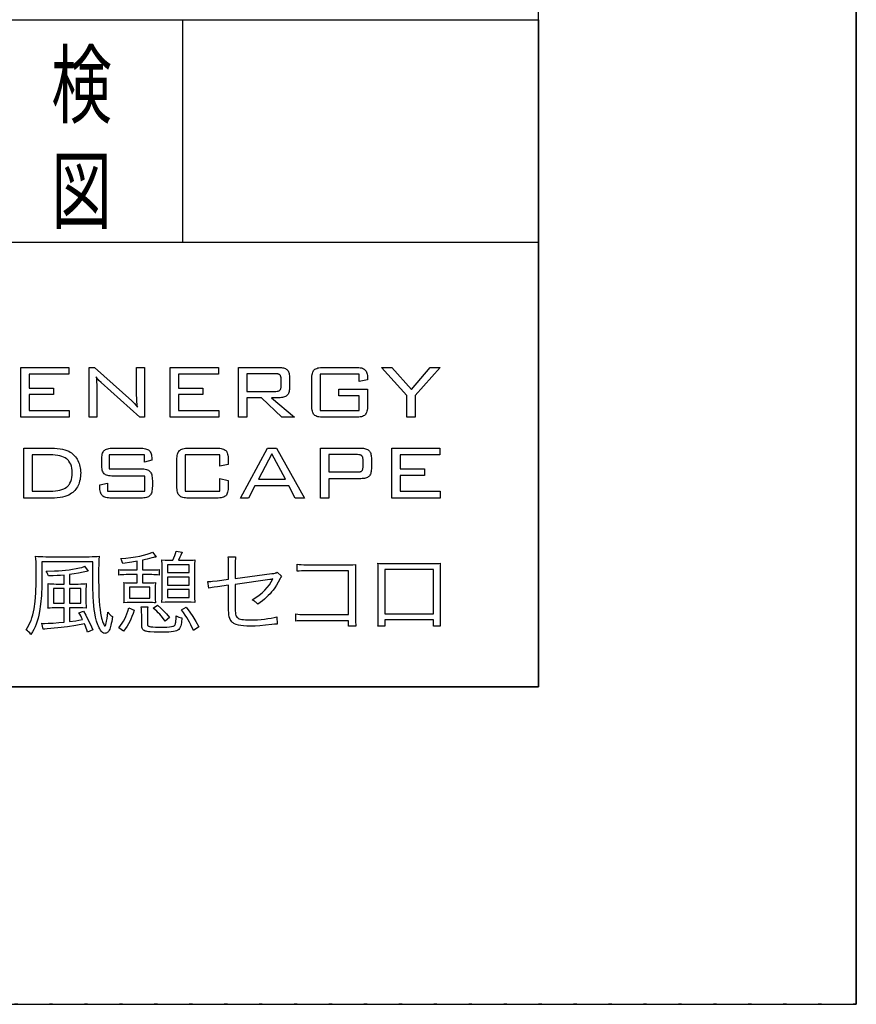
# Model space of a CAD drawing. Extents: x -420 to 420, y -297 to 297.
# Drawn here: x 394 to 420, y 0 to 31 of the extents above; entities that cross this region are included whole.
import ezdxf

# ---------------------------------------------------------------- set-up
doc = ezdxf.new("R2010")
doc.units = 0
doc.linetypes.add('DOT', pattern=[1, 0, -1])
doc.layers.get('0').update_dxf_attribs({"linetype": 'CONTINUOUS'})
doc.layers.add('0___1', color=7, linetype='CONTINUOUS')
doc.layers.add('非表示', color=241, linetype='CONTINUOUS')
doc.styles.get("Standard").update_dxf_attribs({"font": 'txt.shx', "width": 0.7, "bigfont": 'extfont.shx'})

msp = doc.modelspace()

# ---------------------------------------------------------------- linework, layer by layer
at = {"color": 4, "linetype": 'DOT'}
for p, q in [((420, 297), (420, 0)), ((420, 0), (0, 0))]:
    msp.add_line(p, q, dxfattribs=at)
at = {"color": 4, "linetype": 'CONTINUOUS'}
for q in [(410, 287), (10, 10)]:
    msp.add_line((410, 10), q, dxfattribs=at)
at = {"color": 4}
for p, q in [((392.798, 31), (398.798, 31)), ((398.798, 31), (410, 31)), ((410, 31), (410, 24)), ((410, 24), (410, 10)), ((410, 10), (370, 10))]:
    msp.add_line(p, q, dxfattribs=at)
at = {"color": 7, "linetype": 'CONTINUOUS'}
for p, q in [((398.798, 24), (398.798, 31)), ((393.697, 20.053), (395.212, 20.053)), ((393.697, 18.482), (393.697, 20.053)), ((393.959, 19.843), (393.959, 19.402)), ((395.212, 19.843), (393.959, 19.843)), ((395.212, 20.053), (395.212, 19.843)), ((395.849, 20.053), (396.014, 20.053)), ((395.849, 18.482), (395.849, 20.053)), ((396.014, 20.053), (397.19, 19.002)), ((397.345, 19.191), (397.345, 20.053)), ((397.345, 20.053), (397.587, 20.053)), ((397.587, 20.053), (397.587, 18.482)), ((398.403, 20.053), (399.918, 20.053)), ((398.403, 18.482), (398.403, 20.053)), ((398.665, 19.843), (398.665, 19.402)), ((399.918, 19.843), (398.665, 19.843)), ((399.918, 20.053), (399.918, 19.843)), ((400.555, 20.053), (401.823, 20.053)), ((400.555, 18.482), (400.555, 20.053)), ((400.817, 19.851), (400.817, 19.299)), ((401.722, 19.851), (400.817, 19.851)), ((401.765, 19.849), (401.722, 19.851)), ((401.785, 19.846), (401.765, 19.849)), ((401.802, 19.842), (401.785, 19.846)), ((401.818, 19.837), (401.802, 19.842)), ((401.823, 20.053), (401.864, 20.052)), ((401.864, 20.052), (401.903, 20.049)), ((401.903, 20.049), (401.939, 20.043)), ((401.939, 20.043), (401.972, 20.035)), ((401.972, 20.035), (402.003, 20.025)), ((402.003, 20.025), (402.03, 20.013)), ((402.03, 20.013), (402.054, 19.998)), ((402.054, 19.998), (402.075, 19.982)), ((402.075, 19.982), (402.094, 19.963)), ((402.094, 19.963), (402.11, 19.94)), ((402.11, 19.94), (402.124, 19.916)), ((402.124, 19.916), (402.135, 19.888)), ((402.135, 19.888), (402.143, 19.858)), ((402.143, 19.858), (402.15, 19.824)), ((402.869, 19.824), (402.877, 19.863)), ((402.877, 19.863), (402.888, 19.898)), ((402.888, 19.898), (402.902, 19.928)), ((402.902, 19.928), (402.917, 19.954)), ((402.917, 19.954), (402.935, 19.975)), ((402.935, 19.975), (402.957, 19.994)), ((402.957, 19.994), (402.983, 20.009)), ((402.983, 20.009), (403.013, 20.023)), ((403.013, 20.023), (403.047, 20.034)), ((403.047, 20.034), (403.085, 20.042)), ((403.085, 20.042), (403.128, 20.048)), ((404.35, 19.843), (403.12, 19.843)), ((403.12, 19.843), (403.12, 18.7)), ((403.128, 20.048), (403.175, 20.052)), ((403.175, 20.052), (403.226, 20.053)), ((403.226, 20.053), (404.244, 20.053)), ((404.244, 20.053), (404.293, 20.052)), ((404.293, 20.052), (404.339, 20.049)), ((404.339, 20.049), (404.381, 20.043)), ((404.35, 19.611), (404.35, 19.843)), ((404.381, 20.043), (404.419, 20.035)), ((404.419, 20.035), (404.453, 20.024)), ((404.453, 20.024), (404.483, 20.012)), ((404.483, 20.012), (404.509, 19.997)), ((404.509, 19.997), (404.531, 19.98)), ((404.531, 19.98), (404.55, 19.959)), ((404.55, 19.959), (404.567, 19.935)), ((404.567, 19.935), (404.581, 19.906)), ((404.581, 19.906), (404.592, 19.873)), ((404.592, 19.873), (404.601, 19.837)), ((405.054, 20.053), (405.38, 20.053)), ((405.852, 19.167), (405.054, 20.053)), ((405.38, 20.053), (405.996, 19.353)), ((405.996, 19.353), (406.584, 20.053)), ((406.904, 20.053), (406.114, 19.173)), ((406.584, 20.053), (406.904, 20.053)), ((396.071, 19.752), (396.08, 19.678)), ((396.089, 19.723), (396.071, 19.752)), ((396.08, 19.678), (396.086, 19.595)), ((396.086, 19.595), (396.09, 19.505)), ((396.109, 19.696), (396.089, 19.723)), ((396.13, 19.67), (396.109, 19.696)), ((396.154, 19.645), (396.13, 19.67)), ((396.23, 19.575), (396.154, 19.645)), ((397.441, 18.482), (396.23, 19.575)), ((401.832, 19.831), (401.818, 19.837)), ((401.844, 19.824), (401.832, 19.831)), ((401.854, 19.816), (401.844, 19.824)), ((401.863, 19.806), (401.854, 19.816)), ((401.871, 19.795), (401.863, 19.806)), ((401.878, 19.781), (401.871, 19.795)), ((401.883, 19.767), (401.878, 19.781)), ((401.887, 19.75), (401.883, 19.767)), ((401.89, 19.731), (401.887, 19.75)), ((401.892, 19.711), (401.89, 19.731)), ((401.893, 19.689), (401.892, 19.711)), ((401.893, 19.461), (401.893, 19.689)), ((402.15, 19.824), (402.153, 19.788)), ((402.153, 19.788), (402.155, 19.749)), ((402.155, 19.749), (402.155, 19.4)), ((402.858, 19.682), (402.859, 19.733)), ((402.858, 18.853), (402.858, 19.682)), ((402.859, 19.733), (402.863, 19.781)), ((402.863, 19.781), (402.869, 19.824)), ((404.612, 19.663), (404.35, 19.611)), ((404.601, 19.837), (404.607, 19.796)), ((404.607, 19.796), (404.611, 19.751)), ((404.611, 19.751), (404.612, 19.703)), ((404.612, 19.703), (404.612, 19.663)), ((393.959, 19.402), (394.724, 19.402)), ((394.724, 19.402), (394.724, 19.196)), ((396.09, 19.505), (396.091, 19.407)), ((396.091, 19.407), (396.091, 18.482)), ((398.665, 19.402), (399.431, 19.402)), ((399.431, 19.402), (399.431, 19.196)), ((400.817, 19.299), (401.722, 19.299)), ((401.722, 19.299), (401.765, 19.301)), ((401.765, 19.301), (401.785, 19.304)), ((401.785, 19.304), (401.802, 19.307)), ((401.802, 19.307), (401.818, 19.312)), ((401.818, 19.312), (401.832, 19.318)), ((401.832, 19.318), (401.844, 19.325)), ((401.844, 19.325), (401.854, 19.333)), ((401.854, 19.333), (401.863, 19.342)), ((401.863, 19.342), (401.871, 19.353)), ((401.871, 19.353), (401.878, 19.366)), ((401.878, 19.366), (401.883, 19.381)), ((401.883, 19.381), (401.887, 19.398)), ((401.887, 19.398), (401.89, 19.417)), ((401.89, 19.417), (401.892, 19.438)), ((401.892, 19.438), (401.893, 19.461)), ((402.124, 19.234), (402.11, 19.209)), ((402.135, 19.262), (402.124, 19.234)), ((402.143, 19.292), (402.135, 19.262)), ((402.15, 19.325), (402.143, 19.292)), ((402.153, 19.361), (402.15, 19.325)), ((402.155, 19.4), (402.153, 19.361)), ((403.713, 19.363), (404.612, 19.363)), ((403.713, 19.16), (403.713, 19.363)), ((404.612, 19.363), (404.612, 18.853)), ((393.959, 19.196), (393.959, 18.7)), ((394.724, 19.196), (393.959, 19.196)), ((397.19, 19.002), (397.233, 18.961)), ((397.233, 18.961), (397.278, 18.915)), ((397.278, 18.915), (397.323, 18.862)), ((397.347, 19.077), (397.345, 19.191)), ((397.351, 18.974), (397.347, 19.077)), ((397.359, 18.883), (397.351, 18.974)), ((399.431, 19.196), (398.665, 19.196)), ((398.665, 19.196), (398.665, 18.7)), ((401.28, 19.097), (400.817, 19.097)), ((400.817, 19.097), (400.817, 18.482)), ((401.92, 18.482), (401.28, 19.097)), ((401.591, 19.097), (402.31, 18.482)), ((401.823, 19.097), (401.591, 19.097)), ((401.864, 19.098), (401.823, 19.097)), ((401.903, 19.101), (401.864, 19.098)), ((401.939, 19.107), (401.903, 19.101)), ((401.972, 19.114), (401.939, 19.107)), ((402.003, 19.125), (401.972, 19.114)), ((402.03, 19.137), (402.003, 19.125)), ((402.054, 19.151), (402.03, 19.137)), ((402.075, 19.168), (402.054, 19.151)), ((402.094, 19.187), (402.075, 19.168)), ((402.11, 19.209), (402.094, 19.187)), ((404.35, 19.16), (403.713, 19.16)), ((404.35, 18.7), (404.35, 19.16)), ((405.852, 18.482), (405.852, 19.167)), ((406.114, 19.173), (406.114, 18.482)), ((393.959, 18.7), (395.224, 18.7)), ((395.224, 18.7), (395.224, 18.482)), ((397.323, 18.862), (397.37, 18.804)), ((397.37, 18.804), (397.359, 18.883)), ((398.665, 18.7), (399.93, 18.7)), ((399.93, 18.7), (399.93, 18.482)), ((402.859, 18.801), (402.858, 18.853)), ((402.863, 18.754), (402.859, 18.801)), ((402.869, 18.71), (402.863, 18.754)), ((402.877, 18.671), (402.869, 18.71)), ((402.888, 18.637), (402.877, 18.671)), ((402.902, 18.607), (402.888, 18.637)), ((402.917, 18.581), (402.902, 18.607)), ((403.12, 18.7), (404.35, 18.7)), ((404.568, 18.607), (404.553, 18.581)), ((404.582, 18.637), (404.568, 18.607)), ((404.593, 18.672), (404.582, 18.637)), ((404.601, 18.711), (404.593, 18.672)), ((404.607, 18.754), (404.601, 18.711)), ((404.611, 18.801), (404.607, 18.754)), ((404.612, 18.853), (404.611, 18.801)), ((395.224, 18.482), (393.697, 18.482)), ((396.091, 18.482), (395.849, 18.482)), ((397.587, 18.482), (397.441, 18.482)), ((399.93, 18.482), (398.403, 18.482)), ((400.817, 18.482), (400.555, 18.482)), ((402.31, 18.482), (401.92, 18.482)), ((402.935, 18.559), (402.917, 18.581)), ((402.957, 18.541), (402.935, 18.559)), ((402.983, 18.525), (402.957, 18.541)), ((403.013, 18.512), (402.983, 18.525)), ((403.047, 18.501), (403.013, 18.512)), ((403.085, 18.492), (403.047, 18.501)), ((403.128, 18.486), (403.085, 18.492)), ((403.175, 18.483), (403.128, 18.486)), ((403.226, 18.482), (403.175, 18.483)), ((404.244, 18.482), (403.226, 18.482)), ((404.295, 18.483), (404.244, 18.482)), ((404.342, 18.486), (404.295, 18.483)), ((404.384, 18.492), (404.342, 18.486)), ((404.423, 18.501), (404.384, 18.492)), ((404.457, 18.512), (404.423, 18.501)), ((404.487, 18.525), (404.457, 18.512)), ((404.513, 18.541), (404.487, 18.525)), ((404.534, 18.559), (404.513, 18.541)), ((404.553, 18.581), (404.534, 18.559)), ((406.114, 18.482), (405.852, 18.482)), ((393.789, 15.938), (393.789, 17.51)), ((393.789, 17.51), (394.654, 17.51)), ((394.654, 17.51), (394.754, 17.508)), ((394.754, 17.508), (394.847, 17.502)), ((394.847, 17.502), (394.933, 17.493)), ((394.933, 17.493), (395.012, 17.479)), ((395.012, 17.479), (395.084, 17.462)), ((395.084, 17.462), (395.148, 17.441)), ((395.148, 17.441), (395.206, 17.416)), ((395.206, 17.416), (395.257, 17.388)), ((395.257, 17.388), (395.294, 17.362)), ((395.294, 17.362), (395.329, 17.334)), ((396.274, 17.356), (396.288, 17.386)), ((396.288, 17.386), (396.303, 17.412)), ((396.303, 17.412), (396.322, 17.434)), ((396.322, 17.434), (396.343, 17.451)), ((396.343, 17.451), (396.369, 17.467)), ((396.369, 17.467), (396.399, 17.48)), ((396.399, 17.48), (396.433, 17.491)), ((396.433, 17.491), (396.471, 17.499)), ((396.471, 17.499), (396.513, 17.505)), ((396.513, 17.505), (396.56, 17.509)), ((396.56, 17.509), (396.61, 17.51)), ((396.61, 17.51), (397.45, 17.51)), ((397.45, 17.51), (397.498, 17.509)), ((397.498, 17.509), (397.543, 17.505)), ((397.543, 17.505), (397.585, 17.5)), ((397.585, 17.5), (397.622, 17.492)), ((397.622, 17.492), (397.656, 17.482)), ((397.656, 17.482), (397.686, 17.469)), ((397.686, 17.469), (397.713, 17.455)), ((397.713, 17.455), (397.735, 17.438)), ((397.735, 17.438), (397.755, 17.418)), ((397.755, 17.418), (397.772, 17.394)), ((397.772, 17.394), (397.787, 17.366)), ((397.787, 17.366), (397.798, 17.334)), ((398.643, 17.354), (398.656, 17.385)), ((398.656, 17.385), (398.672, 17.41)), ((398.672, 17.41), (398.69, 17.432)), ((398.69, 17.432), (398.712, 17.45)), ((398.712, 17.45), (398.737, 17.466)), ((398.737, 17.466), (398.767, 17.479)), ((398.767, 17.479), (398.802, 17.49)), ((398.802, 17.49), (398.84, 17.499)), ((398.84, 17.499), (398.883, 17.505)), ((398.883, 17.505), (398.93, 17.509)), ((398.93, 17.509), (398.981, 17.51)), ((398.981, 17.51), (399.862, 17.51)), ((399.862, 17.51), (399.913, 17.509)), ((399.913, 17.509), (399.96, 17.505)), ((399.96, 17.505), (400.003, 17.499)), ((400.003, 17.499), (400.041, 17.491)), ((400.041, 17.491), (400.075, 17.48)), ((400.075, 17.48), (400.105, 17.467)), ((400.105, 17.467), (400.13, 17.452)), ((400.13, 17.452), (400.151, 17.435)), ((400.151, 17.435), (400.169, 17.414)), ((400.169, 17.414), (400.185, 17.388)), ((400.185, 17.388), (400.198, 17.358)), ((400.609, 15.938), (401.469, 17.51)), ((401.469, 17.51), (401.749, 17.51)), ((401.749, 17.51), (402.625, 15.938)), ((403.134, 15.938), (403.134, 17.51)), ((403.134, 17.51), (404.401, 17.51)), ((404.401, 17.51), (404.443, 17.509)), ((404.443, 17.509), (404.482, 17.505)), ((404.482, 17.505), (404.518, 17.5)), ((404.518, 17.5), (404.551, 17.492)), ((404.551, 17.492), (404.582, 17.482)), ((404.582, 17.482), (404.609, 17.469)), ((404.609, 17.469), (404.633, 17.455)), ((404.633, 17.455), (404.654, 17.438)), ((404.654, 17.438), (404.673, 17.419)), ((404.673, 17.419), (404.689, 17.397)), ((404.689, 17.397), (404.703, 17.372)), ((404.703, 17.372), (404.714, 17.344)), ((405.377, 15.938), (405.377, 17.51)), ((405.377, 17.51), (406.892, 17.51)), ((406.892, 17.51), (406.892, 17.299)), ((394.051, 17.299), (394.051, 16.156)), ((394.617, 17.299), (394.051, 17.299)), ((394.704, 17.297), (394.617, 17.299)), ((394.785, 17.292), (394.704, 17.297)), ((394.86, 17.282), (394.785, 17.292)), ((394.928, 17.269), (394.86, 17.282)), ((394.99, 17.252), (394.928, 17.269)), ((395.046, 17.231), (394.99, 17.252)), ((395.096, 17.206), (395.046, 17.231)), ((395.14, 17.177), (395.096, 17.206)), ((395.161, 17.16), (395.14, 17.177)), ((395.18, 17.141), (395.161, 17.16)), ((395.199, 17.122), (395.18, 17.141)), ((395.215, 17.1), (395.199, 17.122)), ((395.245, 17.053), (395.215, 17.1)), ((395.27, 17.001), (395.245, 17.053)), ((395.329, 17.334), (395.362, 17.304)), ((395.362, 17.304), (395.393, 17.271)), ((395.393, 17.271), (395.422, 17.236)), ((395.422, 17.236), (395.449, 17.199)), ((395.449, 17.199), (395.473, 17.159)), ((395.473, 17.159), (395.496, 17.117)), ((395.496, 17.117), (395.516, 17.073)), ((395.516, 17.073), (395.534, 17.028)), ((396.244, 17.138), (396.245, 17.19)), ((396.244, 17.001), (396.244, 17.138)), ((396.245, 17.19), (396.249, 17.239)), ((396.249, 17.239), (396.255, 17.282)), ((396.255, 17.282), (396.263, 17.321)), ((396.263, 17.321), (396.274, 17.356)), ((396.478, 17.299), (396.478, 16.859)), ((397.593, 17.299), (396.478, 17.299)), ((397.593, 17.071), (397.593, 17.299)), ((397.819, 17.135), (397.593, 17.071)), ((397.798, 17.334), (397.808, 17.299)), ((397.808, 17.299), (397.814, 17.259)), ((397.814, 17.259), (397.818, 17.216)), ((397.818, 17.216), (397.819, 17.168)), ((397.819, 17.168), (397.819, 17.135)), ((398.612, 17.138), (398.614, 17.19)), ((398.612, 16.31), (398.612, 17.138)), ((398.614, 17.19), (398.617, 17.238)), ((398.617, 17.238), (398.623, 17.281)), ((398.623, 17.281), (398.632, 17.32)), ((398.632, 17.32), (398.643, 17.354)), ((399.966, 17.299), (398.874, 17.299)), ((398.874, 17.299), (398.874, 16.156)), ((399.966, 16.943), (399.966, 17.299)), ((400.198, 17.358), (400.209, 17.324)), ((400.209, 17.324), (400.217, 17.285)), ((400.217, 17.285), (400.223, 17.241)), ((400.223, 17.241), (400.226, 17.193)), ((400.226, 17.193), (400.228, 17.141)), ((400.228, 17.141), (400.228, 16.991)), ((401.602, 17.331), (401.179, 16.529)), ((402.026, 16.529), (401.602, 17.331)), ((403.396, 17.307), (403.396, 16.76)), ((404.3, 17.307), (403.396, 17.307)), ((404.343, 17.305), (404.3, 17.307)), ((404.362, 17.302), (404.343, 17.305)), ((404.379, 17.299), (404.362, 17.302)), ((404.395, 17.294), (404.379, 17.299)), ((404.409, 17.288), (404.395, 17.294)), ((404.421, 17.28), (404.409, 17.288)), ((404.432, 17.272), (404.421, 17.28)), ((404.441, 17.263), (404.432, 17.272)), ((404.449, 17.251), (404.441, 17.263)), ((404.456, 17.238), (404.449, 17.251)), ((404.462, 17.222), (404.456, 17.238)), ((404.466, 17.205), (404.462, 17.222)), ((404.469, 17.186), (404.466, 17.205)), ((404.471, 17.166), (404.469, 17.186)), ((404.472, 17.143), (404.471, 17.166)), ((404.472, 16.924), (404.472, 17.143)), ((404.714, 17.344), (404.722, 17.313)), ((404.722, 17.313), (404.729, 17.28)), ((404.729, 17.28), (404.732, 17.244)), ((404.732, 17.244), (404.734, 17.205)), ((404.734, 17.205), (404.734, 16.854)), ((405.639, 17.299), (405.639, 16.859)), ((406.892, 17.299), (405.639, 17.299)), ((395.289, 16.942), (395.27, 17.001)), ((395.302, 16.879), (395.289, 16.942)), ((395.31, 16.809), (395.302, 16.879)), ((395.313, 16.734), (395.31, 16.809)), ((395.534, 17.028), (395.549, 16.981)), ((395.549, 16.981), (395.561, 16.934)), ((395.561, 16.934), (395.571, 16.886)), ((395.571, 16.886), (395.577, 16.836)), ((395.577, 16.836), (395.581, 16.785)), ((395.581, 16.785), (395.583, 16.733)), ((396.245, 16.949), (396.244, 17.001)), ((396.249, 16.901), (396.245, 16.949)), ((396.255, 16.858), (396.249, 16.901)), ((396.263, 16.819), (396.255, 16.858)), ((396.274, 16.784), (396.263, 16.819)), ((396.288, 16.754), (396.274, 16.784)), ((396.303, 16.728), (396.288, 16.754)), ((396.478, 16.859), (397.472, 16.859)), ((397.472, 16.859), (397.524, 16.858)), ((397.524, 16.858), (397.571, 16.854)), ((397.571, 16.854), (397.613, 16.848)), ((397.613, 16.848), (397.652, 16.839)), ((397.652, 16.839), (397.686, 16.828)), ((397.686, 16.828), (397.716, 16.814)), ((397.716, 16.814), (397.741, 16.798)), ((397.741, 16.798), (397.763, 16.78)), ((397.763, 16.78), (397.781, 16.758)), ((397.781, 16.758), (397.796, 16.732)), ((400.228, 16.991), (399.966, 16.943)), ((403.396, 16.76), (404.3, 16.76)), ((404.3, 16.76), (404.344, 16.762)), ((404.344, 16.762), (404.364, 16.765)), ((404.364, 16.765), (404.381, 16.768)), ((404.381, 16.768), (404.397, 16.773)), ((404.397, 16.773), (404.411, 16.779)), ((404.411, 16.779), (404.423, 16.786)), ((404.423, 16.786), (404.433, 16.795)), ((404.433, 16.795), (404.442, 16.804)), ((404.442, 16.804), (404.45, 16.816)), ((404.45, 16.816), (404.457, 16.829)), ((404.457, 16.829), (404.462, 16.844)), ((404.462, 16.844), (404.466, 16.862)), ((404.466, 16.862), (404.469, 16.881)), ((404.469, 16.881), (404.471, 16.901)), ((404.471, 16.901), (404.472, 16.924)), ((404.722, 16.746), (404.714, 16.715)), ((404.729, 16.779), (404.722, 16.746)), ((404.732, 16.815), (404.729, 16.779)), ((404.734, 16.854), (404.732, 16.815)), ((405.639, 16.859), (406.405, 16.859)), ((406.405, 16.859), (406.405, 16.652)), ((395.245, 16.404), (395.27, 16.458)), ((395.27, 16.458), (395.289, 16.518)), ((395.289, 16.518), (395.302, 16.584)), ((395.302, 16.584), (395.31, 16.656)), ((395.31, 16.656), (395.313, 16.734)), ((395.551, 16.47), (395.537, 16.423)), ((395.562, 16.519), (395.551, 16.47)), ((395.571, 16.569), (395.562, 16.519)), ((395.578, 16.622), (395.571, 16.569)), ((395.582, 16.677), (395.578, 16.622)), ((395.583, 16.733), (395.582, 16.677)), ((396.322, 16.706), (396.303, 16.728)), ((396.343, 16.688), (396.322, 16.706)), ((396.369, 16.672), (396.343, 16.688)), ((396.399, 16.659), (396.369, 16.672)), ((396.433, 16.648), (396.399, 16.659)), ((396.471, 16.64), (396.433, 16.648)), ((396.514, 16.634), (396.471, 16.64)), ((396.56, 16.63), (396.514, 16.634)), ((396.611, 16.629), (396.56, 16.63)), ((397.601, 16.629), (396.611, 16.629)), ((397.601, 16.156), (397.601, 16.629)), ((397.796, 16.732), (397.809, 16.701)), ((397.809, 16.701), (397.82, 16.667)), ((397.82, 16.667), (397.828, 16.628)), ((397.828, 16.628), (397.834, 16.585)), ((397.834, 16.585), (397.838, 16.538)), ((397.838, 16.538), (397.839, 16.487)), ((397.839, 16.487), (397.839, 16.31)), ((399.966, 16.156), (399.966, 16.55)), ((399.966, 16.55), (400.228, 16.495)), ((400.228, 16.495), (400.228, 16.309)), ((401.179, 16.529), (402.026, 16.529)), ((404.401, 16.549), (403.396, 16.549)), ((403.396, 16.549), (403.396, 15.938)), ((404.443, 16.55), (404.401, 16.549)), ((404.482, 16.554), (404.443, 16.55)), ((404.518, 16.559), (404.482, 16.554)), ((404.551, 16.567), (404.518, 16.559)), ((404.582, 16.577), (404.551, 16.567)), ((404.609, 16.59), (404.582, 16.577)), ((404.633, 16.604), (404.609, 16.59)), ((404.654, 16.621), (404.633, 16.604)), ((404.673, 16.64), (404.654, 16.621)), ((404.689, 16.662), (404.673, 16.64)), ((404.703, 16.687), (404.689, 16.662)), ((404.714, 16.715), (404.703, 16.687)), ((406.405, 16.652), (405.639, 16.652)), ((405.639, 16.652), (405.639, 16.156)), ((394.051, 16.156), (394.617, 16.156)), ((394.617, 16.156), (394.705, 16.158)), ((394.705, 16.158), (394.786, 16.164)), ((394.786, 16.164), (394.861, 16.174)), ((394.861, 16.174), (394.93, 16.187)), ((394.93, 16.187), (394.992, 16.204)), ((394.992, 16.204), (395.048, 16.225)), ((395.048, 16.225), (395.097, 16.25)), ((395.097, 16.25), (395.14, 16.279)), ((395.14, 16.279), (395.161, 16.296)), ((395.161, 16.296), (395.18, 16.314)), ((395.18, 16.314), (395.199, 16.335)), ((395.199, 16.335), (395.215, 16.356)), ((395.215, 16.356), (395.231, 16.38)), ((395.231, 16.38), (395.245, 16.404)), ((395.368, 16.149), (395.333, 16.117)), ((395.4, 16.182), (395.368, 16.149)), ((395.429, 16.217), (395.4, 16.182)), ((395.456, 16.255), (395.429, 16.217)), ((395.48, 16.294), (395.456, 16.255)), ((395.501, 16.335), (395.48, 16.294)), ((395.52, 16.378), (395.501, 16.335)), ((395.537, 16.423), (395.52, 16.378)), ((396.184, 16.351), (396.426, 16.409)), ((396.184, 16.309), (396.184, 16.351)), ((396.185, 16.257), (396.184, 16.309)), ((396.189, 16.209), (396.185, 16.257)), ((396.195, 16.166), (396.189, 16.209)), ((396.204, 16.127), (396.195, 16.166)), ((396.215, 16.093), (396.204, 16.127)), ((396.426, 16.409), (396.426, 16.156)), ((396.426, 16.156), (397.601, 16.156)), ((397.82, 16.128), (397.809, 16.094)), ((397.828, 16.167), (397.82, 16.128)), ((397.834, 16.21), (397.828, 16.167)), ((397.838, 16.258), (397.834, 16.21)), ((397.839, 16.31), (397.838, 16.258)), ((398.614, 16.258), (398.612, 16.31)), ((398.617, 16.21), (398.614, 16.258)), ((398.623, 16.167), (398.617, 16.21)), ((398.632, 16.128), (398.623, 16.167)), ((398.643, 16.093), (398.632, 16.128)), ((398.874, 16.156), (399.966, 16.156)), ((400.209, 16.125), (400.198, 16.091)), ((400.217, 16.165), (400.209, 16.125)), ((400.223, 16.208), (400.217, 16.165)), ((400.226, 16.256), (400.223, 16.208)), ((400.228, 16.309), (400.226, 16.256)), ((401.069, 16.327), (400.868, 15.938)), ((402.134, 16.327), (401.069, 16.327)), ((402.335, 15.938), (402.134, 16.327)), ((405.639, 16.156), (406.904, 16.156)), ((406.904, 16.156), (406.904, 15.938)), ((394.654, 15.938), (393.789, 15.938)), ((394.755, 15.94), (394.654, 15.938)), ((394.848, 15.946), (394.755, 15.94)), ((394.934, 15.955), (394.848, 15.946)), ((395.013, 15.969), (394.934, 15.955)), ((395.085, 15.986), (395.013, 15.969)), ((395.15, 16.007), (395.085, 15.986)), ((395.207, 16.031), (395.15, 16.007)), ((395.257, 16.06), (395.207, 16.031)), ((395.296, 16.088), (395.257, 16.06)), ((395.333, 16.117), (395.296, 16.088)), ((396.228, 16.063), (396.215, 16.093)), ((396.244, 16.037), (396.228, 16.063)), ((396.262, 16.015), (396.244, 16.037)), ((396.284, 15.997), (396.262, 16.015)), ((396.31, 15.982), (396.284, 15.997)), ((396.34, 15.968), (396.31, 15.982)), ((396.374, 15.957), (396.34, 15.968)), ((396.413, 15.949), (396.374, 15.957)), ((396.455, 15.943), (396.413, 15.949)), ((396.502, 15.939), (396.455, 15.943)), ((396.554, 15.938), (396.502, 15.939)), ((397.473, 15.938), (396.554, 15.938)), ((397.524, 15.939), (397.473, 15.938)), ((397.571, 15.943), (397.524, 15.939)), ((397.614, 15.949), (397.571, 15.943)), ((397.652, 15.958), (397.614, 15.949)), ((397.686, 15.968), (397.652, 15.958)), ((397.716, 15.982), (397.686, 15.968)), ((397.742, 15.998), (397.716, 15.982)), ((397.763, 16.016), (397.742, 15.998)), ((397.781, 16.037), (397.763, 16.016)), ((397.796, 16.063), (397.781, 16.037)), ((397.809, 16.094), (397.796, 16.063)), ((398.656, 16.063), (398.643, 16.093)), ((398.672, 16.037), (398.656, 16.063)), ((398.69, 16.016), (398.672, 16.037)), ((398.712, 15.998), (398.69, 16.016)), ((398.737, 15.982), (398.712, 15.998)), ((398.767, 15.968), (398.737, 15.982)), ((398.802, 15.958), (398.767, 15.968)), ((398.84, 15.949), (398.802, 15.958)), ((398.883, 15.943), (398.84, 15.949)), ((398.93, 15.939), (398.883, 15.943)), ((398.981, 15.938), (398.93, 15.939)), ((399.862, 15.938), (398.981, 15.938)), ((399.913, 15.939), (399.862, 15.938)), ((399.96, 15.943), (399.913, 15.939)), ((400.003, 15.949), (399.96, 15.943)), ((400.041, 15.957), (400.003, 15.949)), ((400.075, 15.968), (400.041, 15.957)), ((400.105, 15.981), (400.075, 15.968)), ((400.13, 15.996), (400.105, 15.981)), ((400.151, 16.014), (400.13, 15.996)), ((400.169, 16.035), (400.151, 16.014)), ((400.185, 16.061), (400.169, 16.035)), ((400.198, 16.091), (400.185, 16.061)), ((400.868, 15.938), (400.609, 15.938)), ((402.625, 15.938), (402.335, 15.938)), ((403.396, 15.938), (403.134, 15.938)), ((406.904, 15.938), (405.377, 15.938)), ((398.566, 14.191), (398.588, 14.267)), ((398.588, 14.267), (398.776, 14.236)), ((394.172, 14.025), (394.162, 14.11)), ((394.162, 14.11), (394.237, 14.103)), ((394.18, 13.93), (394.172, 14.025)), ((394.237, 14.103), (394.313, 14.097)), ((394.313, 14.097), (394.395, 14.094)), ((394.395, 14.094), (394.486, 14.093)), ((394.486, 14.093), (395.845, 14.093)), ((395.845, 14.093), (395.943, 14.094)), ((395.943, 14.094), (396.026, 14.097)), ((396.026, 14.097), (396.099, 14.103)), ((396.099, 14.103), (396.167, 14.11)), ((396.158, 13.996), (396.152, 13.861)), ((396.167, 14.11), (396.158, 13.996)), ((396.845, 14.033), (397.009, 14.048)), ((396.866, 13.994), (396.845, 14.033)), ((396.88, 13.962), (396.866, 13.994)), ((396.892, 13.928), (396.88, 13.962)), ((397.009, 14.048), (397.165, 14.066)), ((397.165, 14.066), (397.31, 14.088)), ((397.366, 13.951), (397.189, 13.923)), ((397.31, 14.088), (397.444, 14.112)), ((397.366, 13.675), (397.366, 13.951)), ((397.444, 14.112), (397.565, 14.139)), ((397.681, 14.019), (397.528, 13.982)), ((397.528, 13.982), (397.528, 13.675)), ((397.565, 14.139), (397.673, 14.169)), ((397.673, 14.169), (397.767, 14.201)), ((397.819, 14.053), (397.681, 14.019)), ((397.767, 14.201), (397.844, 14.236)), ((397.871, 14.066), (397.819, 14.053)), ((397.844, 14.236), (397.958, 14.087)), ((397.896, 14.073), (397.871, 14.066)), ((397.938, 14.081), (397.896, 14.073)), ((397.958, 14.087), (397.938, 14.081)), ((398.143, 13.941), (398.138, 13.991)), ((398.138, 13.991), (398.243, 13.984)), ((398.243, 13.984), (398.363, 13.982)), ((398.363, 13.982), (398.482, 13.982)), ((398.482, 13.982), (398.517, 14.06)), ((398.517, 14.06), (398.544, 14.126)), ((398.544, 14.126), (398.566, 14.191)), ((398.708, 14.078), (398.662, 13.982)), ((398.662, 13.982), (398.944, 13.982)), ((398.737, 14.143), (398.708, 14.078)), ((398.776, 14.236), (398.737, 14.143)), ((398.944, 13.982), (399.075, 13.984)), ((399.075, 13.984), (399.128, 13.987)), ((399.128, 13.987), (399.177, 13.991)), ((399.177, 13.991), (399.172, 13.942)), ((400.228, 14.085), (400.459, 14.085)), ((400.235, 14.025), (400.228, 14.085)), ((400.238, 13.974), (400.235, 14.025)), ((400.24, 13.913), (400.238, 13.974)), ((400.448, 13.971), (400.445, 13.905)), ((400.452, 14.028), (400.448, 13.971)), ((400.459, 14.085), (400.452, 14.028)), ((394.183, 13.813), (394.18, 13.93)), ((394.181, 13.281), (394.185, 13.66)), ((394.185, 13.66), (394.183, 13.813)), ((395.965, 13.931), (394.364, 13.931)), ((394.364, 13.931), (394.364, 13.552)), ((394.495, 13.64), (394.759, 13.645)), ((394.518, 13.602), (394.495, 13.64)), ((394.759, 13.645), (394.88, 13.651)), ((394.88, 13.651), (394.996, 13.659)), ((394.996, 13.659), (395.108, 13.67)), ((395.108, 13.67), (395.218, 13.684)), ((395.218, 13.684), (395.328, 13.7)), ((395.328, 13.7), (395.438, 13.72)), ((395.438, 13.72), (395.543, 13.741)), ((395.543, 13.741), (395.616, 13.757)), ((395.616, 13.757), (395.643, 13.765)), ((395.643, 13.765), (395.667, 13.774)), ((395.667, 13.774), (395.688, 13.783)), ((395.688, 13.783), (395.708, 13.794)), ((395.708, 13.794), (395.819, 13.638)), ((395.965, 13.555), (395.965, 13.931)), ((396.148, 13.685), (396.147, 13.447)), ((396.152, 13.861), (396.148, 13.685)), ((396.779, 13.512), (396.779, 13.692)), ((396.779, 13.692), (396.83, 13.684)), ((396.83, 13.684), (396.885, 13.679)), ((396.885, 13.679), (396.946, 13.676)), ((396.905, 13.882), (396.892, 13.928)), ((397.189, 13.923), (396.905, 13.882)), ((396.946, 13.676), (397.016, 13.675)), ((397.016, 13.675), (397.366, 13.675)), ((397.528, 13.675), (397.824, 13.675)), ((397.824, 13.675), (397.893, 13.676)), ((397.893, 13.676), (397.953, 13.679)), ((397.953, 13.679), (398.007, 13.684)), ((398.007, 13.684), (398.058, 13.692)), ((398.058, 13.692), (398.058, 13.512)), ((398.147, 13.89), (398.143, 13.941)), ((398.149, 13.832), (398.147, 13.89)), ((398.149, 13.763), (398.149, 13.832)), ((398.149, 12.877), (398.149, 13.763)), ((398.312, 13.837), (398.312, 13.592)), ((399.001, 13.837), (398.312, 13.837)), ((399.001, 13.592), (399.001, 13.837)), ((399.167, 13.829), (399.166, 13.754)), ((399.166, 13.754), (399.166, 12.883)), ((399.168, 13.89), (399.167, 13.829)), ((399.172, 13.942), (399.168, 13.89)), ((400.24, 13.823), (400.24, 13.913)), ((400.24, 13.381), (400.24, 13.823)), ((400.445, 13.905), (400.445, 13.823)), ((400.445, 13.823), (400.445, 13.407)), ((402.396, 13.632), (402.396, 13.86)), ((402.396, 13.86), (402.463, 13.849)), ((402.463, 13.849), (402.528, 13.843)), ((402.532, 13.643), (402.464, 13.639)), ((402.528, 13.843), (402.608, 13.84)), ((402.614, 13.645), (402.532, 13.643)), ((402.608, 13.84), (402.723, 13.84)), ((402.723, 13.646), (402.614, 13.645)), ((402.723, 13.84), (404.091, 13.84)), ((404.019, 13.646), (402.723, 13.646)), ((404.019, 12.271), (404.019, 13.646)), ((404.091, 13.84), (404.152, 13.841)), ((404.152, 13.841), (404.239, 13.845)), ((404.234, 13.746), (404.233, 13.623)), ((404.235, 13.795), (404.234, 13.746)), ((404.239, 13.845), (404.235, 13.795)), ((404.947, 13.838), (404.942, 13.885)), ((404.942, 13.885), (404.985, 13.882)), ((404.951, 13.792), (404.947, 13.838)), ((404.953, 13.738), (404.951, 13.792)), ((404.953, 13.663), (404.953, 13.738)), ((404.953, 12.117), (404.953, 13.663)), ((404.985, 13.882), (405.033, 13.879)), ((405.033, 13.879), (405.091, 13.877)), ((405.091, 13.877), (405.164, 13.877)), ((406.688, 13.689), (405.161, 13.689)), ((405.161, 13.689), (405.161, 12.291)), ((405.164, 13.877), (406.682, 13.877)), ((406.682, 13.877), (406.815, 13.878)), ((406.688, 12.291), (406.688, 13.689)), ((406.815, 13.878), (406.859, 13.88)), ((406.859, 13.88), (406.904, 13.885)), ((406.897, 13.792), (406.896, 13.663)), ((406.896, 13.663), (406.896, 12.123)), ((406.9, 13.838), (406.897, 13.792)), ((406.904, 13.885), (406.9, 13.838)), ((394.364, 13.552), (394.36, 13.19)), ((394.536, 13.566), (394.518, 13.602)), ((394.551, 13.528), (394.536, 13.566)), ((394.566, 13.487), (394.551, 13.528)), ((394.719, 13.491), (394.566, 13.487)), ((394.84, 13.497), (394.719, 13.491)), ((394.949, 13.504), (394.84, 13.497)), ((395.065, 13.515), (394.949, 13.504)), ((395.065, 13.233), (395.065, 13.515)), ((395.38, 13.553), (395.233, 13.535)), ((395.233, 13.535), (395.233, 13.233)), ((395.517, 13.575), (395.38, 13.553)), ((395.66, 13.602), (395.517, 13.575)), ((395.819, 13.638), (395.66, 13.602)), ((395.968, 13.164), (395.965, 13.555)), ((396.147, 13.447), (396.152, 13.037)), ((396.826, 13.519), (396.779, 13.512)), ((396.878, 13.524), (396.826, 13.519)), ((396.939, 13.526), (396.878, 13.524)), ((397.013, 13.527), (396.939, 13.526)), ((397.366, 13.527), (397.013, 13.527)), ((397.366, 13.27), (397.366, 13.527)), ((397.528, 13.527), (397.528, 13.27)), ((397.822, 13.527), (397.528, 13.527)), ((397.888, 13.526), (397.822, 13.527)), ((397.948, 13.524), (397.888, 13.526)), ((398.004, 13.519), (397.948, 13.524)), ((398.058, 13.512), (398.004, 13.519)), ((398.312, 13.592), (399.001, 13.592)), ((398.312, 13.452), (398.312, 13.199)), ((399.001, 13.452), (398.312, 13.452)), ((399.001, 13.199), (399.001, 13.452)), ((399.737, 13.319), (399.878, 13.333)), ((399.878, 13.333), (400.24, 13.381)), ((400.445, 13.407), (401.601, 13.561)), ((401.533, 13.373), (400.445, 13.222)), ((401.552, 13.376), (401.533, 13.373)), ((401.567, 13.378), (401.552, 13.376)), ((401.633, 13.393), (401.567, 13.378)), ((401.581, 13.297), (401.633, 13.393)), ((401.601, 13.561), (401.665, 13.568)), ((401.665, 13.568), (401.705, 13.575)), ((401.705, 13.575), (401.719, 13.58)), ((401.719, 13.58), (401.733, 13.585)), ((401.733, 13.585), (401.764, 13.601)), ((401.764, 13.601), (401.903, 13.484)), ((401.858, 13.404), (401.802, 13.292)), ((401.881, 13.448), (401.858, 13.404)), ((401.903, 13.484), (401.881, 13.448)), ((402.464, 13.639), (402.396, 13.632)), ((404.233, 13.623), (404.233, 12.165)), ((394.17, 12.96), (394.181, 13.281)), ((394.36, 13.19), (394.347, 12.876)), ((394.555, 13.245), (394.605, 13.239)), ((394.561, 13.131), (394.555, 13.245)), ((394.563, 13.005), (394.561, 13.131)), ((394.605, 13.239), (394.664, 13.236)), ((394.664, 13.236), (394.733, 13.234)), ((395.065, 13.088), (394.726, 13.088)), ((394.726, 13.088), (394.726, 12.632)), ((394.733, 13.234), (394.814, 13.233)), ((394.814, 13.233), (395.065, 13.233)), ((395.065, 12.632), (395.065, 13.088)), ((395.233, 13.233), (395.503, 13.233)), ((395.586, 13.088), (395.233, 13.088)), ((395.233, 13.088), (395.233, 12.632)), ((395.503, 13.233), (395.585, 13.234)), ((395.585, 13.234), (395.656, 13.236)), ((395.586, 12.632), (395.586, 13.088)), ((395.656, 13.236), (395.714, 13.239)), ((395.714, 13.239), (395.76, 13.245)), ((395.749, 13.09), (395.748, 13.017)), ((395.751, 13.148), (395.749, 13.09)), ((395.754, 13.197), (395.751, 13.148)), ((395.76, 13.245), (395.754, 13.197)), ((395.98, 12.826), (395.968, 13.164)), ((396.152, 13.037), (396.158, 12.861)), ((396.948, 13.237), (396.944, 13.279)), ((396.944, 13.279), (396.992, 13.275)), ((396.951, 13.191), (396.948, 13.237)), ((396.953, 13.091), (396.951, 13.191)), ((396.953, 12.826), (396.953, 13.091)), ((396.992, 13.275), (397.043, 13.272)), ((397.043, 13.272), (397.167, 13.27)), ((397.765, 13.131), (397.118, 13.131)), ((397.118, 13.131), (397.118, 12.792)), ((397.167, 13.27), (397.366, 13.27)), ((397.528, 13.27), (397.711, 13.27)), ((397.711, 13.27), (397.838, 13.272)), ((397.765, 12.792), (397.765, 13.131)), ((397.838, 13.272), (397.89, 13.275)), ((397.89, 13.275), (397.938, 13.279)), ((397.932, 13.197), (397.93, 13.094)), ((397.93, 13.094), (397.93, 12.826)), ((397.935, 13.239), (397.932, 13.197)), ((397.938, 13.279), (397.935, 13.239)), ((398.312, 13.199), (399.001, 13.199)), ((398.312, 13.06), (398.312, 12.806)), ((399.001, 13.06), (398.312, 13.06)), ((399.001, 12.806), (399.001, 13.06)), ((399.616, 13.099), (399.59, 13.313)), ((399.59, 13.313), (399.633, 13.313)), ((399.672, 13.113), (399.616, 13.099)), ((399.633, 13.313), (399.678, 13.314)), ((399.719, 13.123), (399.672, 13.113)), ((399.678, 13.314), (399.737, 13.319)), ((399.785, 13.133), (399.719, 13.123)), ((399.895, 13.148), (399.785, 13.133)), ((400.24, 13.196), (399.895, 13.148)), ((400.24, 12.51), (400.24, 13.196)), ((400.445, 13.222), (400.445, 12.55)), ((401.294, 12.954), (401.379, 13.035)), ((401.379, 13.035), (401.455, 13.119)), ((401.455, 13.119), (401.522, 13.206)), ((401.522, 13.206), (401.581, 13.297)), ((401.641, 13.04), (401.594, 12.982)), ((401.695, 13.115), (401.641, 13.04)), ((401.748, 13.197), (401.695, 13.115)), ((401.802, 13.292), (401.748, 13.197)), ((394.15, 12.687), (394.17, 12.96)), ((394.347, 12.876), (394.323, 12.602)), ((394.563, 12.692), (394.563, 13.005)), ((395.748, 13.017), (395.748, 12.686)), ((395.989, 12.678), (395.98, 12.826)), ((396.158, 12.861), (396.167, 12.702)), ((396.948, 12.681), (396.951, 12.726)), ((396.951, 12.726), (396.953, 12.826)), ((397.118, 12.792), (397.765, 12.792)), ((397.93, 12.826), (397.93, 12.768)), ((397.93, 12.768), (397.932, 12.721)), ((397.932, 12.721), (397.935, 12.679)), ((398.143, 12.699), (398.147, 12.751)), ((398.147, 12.751), (398.149, 12.81)), ((398.149, 12.81), (398.149, 12.877)), ((398.312, 12.806), (399.001, 12.806)), ((399.166, 12.883), (399.167, 12.812)), ((399.167, 12.812), (399.168, 12.753)), ((399.168, 12.753), (399.172, 12.7)), ((400.986, 12.732), (401.098, 12.803)), ((401.037, 12.703), (400.986, 12.732)), ((401.098, 12.803), (401.2, 12.877)), ((401.2, 12.877), (401.294, 12.954)), ((401.37, 12.759), (401.303, 12.704)), ((401.432, 12.814), (401.37, 12.759)), ((401.49, 12.87), (401.432, 12.814)), ((401.544, 12.926), (401.49, 12.87)), ((401.594, 12.982), (401.544, 12.926)), ((394.099, 12.354), (394.119, 12.456)), ((394.119, 12.456), (394.15, 12.687)), ((394.323, 12.602), (394.288, 12.365)), ((394.552, 12.47), (394.557, 12.516)), ((394.623, 12.477), (394.552, 12.47)), ((394.557, 12.516), (394.561, 12.565)), ((394.561, 12.565), (394.563, 12.623)), ((394.563, 12.623), (394.563, 12.692)), ((394.685, 12.481), (394.623, 12.477)), ((394.745, 12.484), (394.685, 12.481)), ((394.726, 12.632), (395.065, 12.632)), ((394.811, 12.484), (394.745, 12.484)), ((395.065, 12.484), (394.811, 12.484)), ((395.065, 12.034), (395.065, 12.484)), ((395.233, 12.632), (395.586, 12.632)), ((395.233, 12.484), (395.233, 12.051)), ((395.537, 12.484), (395.233, 12.484)), ((395.655, 12.482), (395.537, 12.484)), ((395.76, 12.476), (395.655, 12.482)), ((395.748, 12.686), (395.749, 12.616)), ((395.749, 12.616), (395.751, 12.561)), ((395.751, 12.561), (395.754, 12.515)), ((395.754, 12.515), (395.76, 12.476)), ((396, 12.545), (395.989, 12.678)), ((396.012, 12.426), (396, 12.545)), ((396.027, 12.322), (396.012, 12.426)), ((396.167, 12.702), (396.178, 12.559)), ((396.178, 12.559), (396.193, 12.431)), ((396.193, 12.431), (396.21, 12.316)), ((396.944, 12.641), (396.948, 12.681)), ((397.047, 12.647), (396.944, 12.641)), ((397.167, 12.649), (397.047, 12.647)), ((397.072, 12.38), (397.104, 12.479)), ((397.104, 12.479), (397.263, 12.41)), ((397.728, 12.649), (397.167, 12.649)), ((397.263, 12.41), (397.231, 12.307)), ((397.486, 12.516), (397.699, 12.516)), ((397.493, 12.45), (397.486, 12.516)), ((397.498, 12.39), (397.493, 12.45)), ((397.685, 12.412), (397.683, 12.354)), ((397.69, 12.463), (397.685, 12.412)), ((397.699, 12.516), (397.69, 12.463)), ((397.847, 12.647), (397.728, 12.649)), ((397.894, 12.645), (397.847, 12.647)), ((397.87, 12.476), (398.004, 12.567)), ((397.979, 12.376), (397.87, 12.476)), ((397.938, 12.641), (397.894, 12.645)), ((397.935, 12.679), (397.938, 12.641)), ((398.004, 12.567), (398.105, 12.477)), ((398.105, 12.477), (398.193, 12.39)), ((398.138, 12.652), (398.143, 12.699)), ((398.244, 12.659), (398.138, 12.652)), ((398.366, 12.661), (398.244, 12.659)), ((398.947, 12.661), (398.366, 12.661)), ((398.753, 12.425), (398.901, 12.507)), ((398.818, 12.337), (398.753, 12.425)), ((398.901, 12.507), (399.018, 12.35)), ((399.065, 12.659), (398.947, 12.661)), ((399.177, 12.652), (399.065, 12.659)), ((399.172, 12.7), (399.177, 12.652)), ((400.241, 12.41), (400.24, 12.51)), ((400.244, 12.327), (400.241, 12.41)), ((400.445, 12.55), (400.445, 12.46)), ((400.445, 12.46), (400.448, 12.387)), ((401.058, 12.69), (401.037, 12.703)), ((401.077, 12.675), (401.058, 12.69)), ((401.095, 12.66), (401.077, 12.675)), ((401.114, 12.642), (401.095, 12.66)), ((401.157, 12.595), (401.114, 12.642)), ((401.232, 12.65), (401.157, 12.595)), ((401.303, 12.704), (401.232, 12.65)), ((394.02, 12.088), (394.05, 12.171)), ((394.05, 12.171), (394.076, 12.259)), ((394.076, 12.259), (394.099, 12.354)), ((394.242, 12.156), (394.213, 12.061)), ((394.267, 12.257), (394.242, 12.156)), ((394.288, 12.365), (394.267, 12.257)), ((395.435, 12.077), (395.528, 12.091)), ((395.528, 12.091), (395.643, 12.111)), ((395.529, 12.322), (395.668, 12.382)), ((395.555, 12.28), (395.529, 12.322)), ((395.583, 12.232), (395.555, 12.28)), ((395.612, 12.175), (395.583, 12.232)), ((395.643, 12.111), (395.612, 12.175)), ((395.668, 12.382), (395.746, 12.247)), ((395.746, 12.247), (395.812, 12.119)), ((395.812, 12.119), (395.88, 11.975)), ((396.053, 12.185), (396.027, 12.322)), ((396.084, 12.06), (396.053, 12.185)), ((396.21, 12.316), (396.23, 12.214)), ((396.23, 12.214), (396.243, 12.155)), ((396.243, 12.155), (396.259, 12.099)), ((396.259, 12.099), (396.275, 12.048)), ((396.401, 12.064), (396.414, 12.146)), ((396.414, 12.146), (396.426, 12.24)), ((396.426, 12.24), (396.437, 12.345)), ((396.437, 12.345), (396.473, 12.303)), ((396.473, 12.303), (396.507, 12.267)), ((396.507, 12.267), (396.542, 12.235)), ((396.542, 12.235), (396.58, 12.205)), ((396.58, 12.205), (396.559, 12.054)), ((396.932, 12.068), (396.971, 12.139)), ((396.971, 12.139), (397.007, 12.213)), ((397.007, 12.213), (397.04, 12.292)), ((397.04, 12.292), (397.072, 12.38)), ((397.164, 12.131), (397.127, 12.053)), ((397.198, 12.215), (397.164, 12.131)), ((397.231, 12.307), (397.198, 12.215)), ((397.502, 12.331), (397.498, 12.39)), ((397.503, 12.268), (397.502, 12.331)), ((397.503, 11.958), (397.503, 12.268)), ((397.683, 12.354), (397.682, 12.279)), ((397.682, 12.279), (397.682, 11.997)), ((398.027, 12.328), (397.979, 12.376)), ((398.071, 12.28), (398.027, 12.328)), ((398.114, 12.23), (398.071, 12.28)), ((398.156, 12.177), (398.114, 12.23)), ((398.24, 12.06), (398.156, 12.177)), ((398.193, 12.39), (398.281, 12.295)), ((398.38, 12.18), (398.24, 12.06)), ((398.281, 12.295), (398.38, 12.18)), ((398.582, 12.064), (398.589, 12.139)), ((398.589, 12.139), (398.593, 12.231)), ((398.593, 12.231), (398.634, 12.208)), ((398.634, 12.208), (398.674, 12.191)), ((398.674, 12.191), (398.718, 12.177)), ((398.718, 12.177), (398.77, 12.165)), ((398.77, 12.165), (398.754, 12.022)), ((398.874, 12.257), (398.818, 12.337)), ((398.924, 12.181), (398.874, 12.257)), ((398.97, 12.106), (398.924, 12.181)), ((399.012, 12.03), (398.97, 12.106)), ((399.018, 12.35), (399.117, 12.205)), ((399.117, 12.205), (399.207, 12.054)), ((400.251, 12.258), (400.244, 12.327)), ((400.26, 12.2), (400.251, 12.258)), ((400.274, 12.152), (400.26, 12.2)), ((400.293, 12.111), (400.274, 12.152)), ((400.316, 12.074), (400.293, 12.111)), ((400.448, 12.387), (400.452, 12.328)), ((400.452, 12.328), (400.458, 12.282)), ((400.458, 12.282), (400.467, 12.246)), ((400.467, 12.246), (400.48, 12.217)), ((400.48, 12.217), (400.496, 12.194)), ((400.496, 12.194), (400.516, 12.174)), ((400.516, 12.174), (400.541, 12.156)), ((400.541, 12.156), (400.573, 12.141)), ((400.573, 12.141), (400.611, 12.129)), ((400.611, 12.129), (400.657, 12.119)), ((400.657, 12.119), (400.711, 12.112)), ((400.711, 12.112), (400.774, 12.107)), ((400.774, 12.107), (400.847, 12.104)), ((400.847, 12.104), (400.929, 12.103)), ((400.929, 12.103), (401.042, 12.104)), ((401.042, 12.104), (401.154, 12.109)), ((401.154, 12.109), (401.265, 12.118)), ((401.265, 12.118), (401.373, 12.129)), ((401.373, 12.129), (401.478, 12.143)), ((401.478, 12.143), (401.578, 12.16)), ((401.578, 12.16), (401.672, 12.18)), ((401.672, 12.18), (401.758, 12.202)), ((401.758, 12.202), (401.772, 11.972)), ((402.353, 12.066), (402.353, 12.291)), ((402.353, 12.291), (402.416, 12.28)), ((402.416, 12.28), (402.477, 12.274)), ((402.477, 12.274), (402.554, 12.271)), ((402.554, 12.271), (402.664, 12.271)), ((402.664, 12.271), (404.019, 12.271)), ((404.233, 12.165), (404.234, 12.088)), ((404.953, 12.053), (404.953, 12.117)), ((405.161, 12.291), (406.688, 12.291)), ((405.161, 12.106), (405.161, 11.903)), ((406.688, 12.106), (405.161, 12.106)), ((406.688, 11.903), (406.688, 12.106)), ((406.896, 12.123), (406.898, 12.003)), ((393.863, 11.792), (393.908, 11.863)), ((393.907, 11.761), (393.863, 11.792)), ((393.908, 11.863), (393.949, 11.935)), ((393.949, 11.935), (393.987, 12.01)), ((393.987, 12.01), (394.02, 12.088)), ((394.107, 11.803), (394.064, 11.724)), ((394.146, 11.886), (394.107, 11.803)), ((394.181, 11.971), (394.146, 11.886)), ((394.213, 12.061), (394.181, 11.971)), ((394.401, 11.807), (394.364, 11.997)), ((394.364, 11.997), (394.406, 11.993)), ((394.456, 11.816), (394.401, 11.807)), ((394.406, 11.993), (394.444, 11.992)), ((394.444, 11.992), (394.555, 11.995)), ((394.526, 11.824), (394.456, 11.816)), ((394.867, 11.854), (394.526, 11.824)), ((394.555, 11.995), (394.715, 12.004)), ((394.715, 12.004), (394.894, 12.018)), ((395.164, 11.888), (394.867, 11.854)), ((394.894, 12.018), (395.065, 12.034)), ((395.435, 11.928), (395.164, 11.888)), ((395.233, 12.051), (395.435, 12.077)), ((395.7, 11.975), (395.435, 11.928)), ((395.73, 11.905), (395.7, 11.975)), ((395.755, 11.844), (395.73, 11.905)), ((395.777, 11.785), (395.755, 11.844)), ((395.799, 11.718), (395.777, 11.785)), ((395.962, 11.787), (395.799, 11.718)), ((395.88, 11.975), (395.962, 11.787)), ((396.121, 11.951), (396.084, 12.06)), ((396.14, 11.902), (396.121, 11.951)), ((396.161, 11.857), (396.14, 11.902)), ((396.183, 11.817), (396.161, 11.857)), ((396.205, 11.781), (396.183, 11.817)), ((396.228, 11.751), (396.205, 11.781)), ((396.275, 12.048), (396.291, 12.003)), ((396.291, 12.003), (396.307, 11.965)), ((396.307, 11.965), (396.322, 11.937)), ((396.322, 11.937), (396.335, 11.918)), ((396.335, 11.918), (396.341, 11.914)), ((396.341, 11.914), (396.346, 11.912)), ((396.346, 11.912), (396.352, 11.913)), ((396.352, 11.913), (396.358, 11.916)), ((396.358, 11.916), (396.363, 11.922)), ((396.363, 11.922), (396.367, 11.93)), ((396.367, 11.93), (396.376, 11.955)), ((396.376, 11.955), (396.386, 11.995)), ((396.386, 11.995), (396.401, 12.064)), ((396.483, 11.784), (396.47, 11.76)), ((396.498, 11.816), (396.483, 11.784)), ((396.512, 11.852), (396.498, 11.816)), ((396.525, 11.893), (396.512, 11.852)), ((396.537, 11.939), (396.525, 11.893)), ((396.548, 11.992), (396.537, 11.939)), ((396.559, 12.054), (396.548, 11.992)), ((396.779, 11.852), (396.837, 11.927)), ((396.936, 11.747), (396.779, 11.852)), ((396.837, 11.927), (396.888, 11.998)), ((396.888, 11.998), (396.932, 12.068)), ((396.993, 11.827), (396.936, 11.747)), ((397.043, 11.903), (396.993, 11.827)), ((397.088, 11.978), (397.043, 11.903)), ((397.127, 12.053), (397.088, 11.978)), ((397.504, 11.914), (397.503, 11.958)), ((397.508, 11.877), (397.504, 11.914)), ((397.515, 11.847), (397.508, 11.877)), ((397.527, 11.821), (397.515, 11.847)), ((397.542, 11.799), (397.527, 11.821)), ((397.562, 11.781), (397.542, 11.799)), ((397.586, 11.766), (397.562, 11.781)), ((397.682, 11.997), (397.683, 11.974)), ((397.683, 11.974), (397.685, 11.955)), ((397.685, 11.955), (397.688, 11.939)), ((397.688, 11.939), (397.694, 11.926)), ((397.694, 11.926), (397.702, 11.916)), ((397.702, 11.916), (397.713, 11.907)), ((397.713, 11.907), (397.727, 11.901)), ((397.727, 11.901), (397.745, 11.895)), ((397.745, 11.895), (397.764, 11.89)), ((397.764, 11.89), (397.787, 11.886)), ((397.787, 11.886), (397.85, 11.88)), ((397.85, 11.88), (397.937, 11.876)), ((397.937, 11.876), (398.055, 11.875)), ((398.055, 11.875), (398.186, 11.876)), ((398.186, 11.876), (398.292, 11.878)), ((398.292, 11.878), (398.375, 11.883)), ((398.375, 11.883), (398.44, 11.891)), ((398.44, 11.891), (398.487, 11.903)), ((398.487, 11.903), (398.506, 11.91)), ((398.506, 11.91), (398.521, 11.918)), ((398.521, 11.918), (398.534, 11.928)), ((398.534, 11.928), (398.544, 11.938)), ((398.544, 11.938), (398.553, 11.95)), ((398.553, 11.95), (398.559, 11.963)), ((398.559, 11.963), (398.566, 11.982)), ((398.566, 11.982), (398.572, 12.005)), ((398.572, 12.005), (398.577, 12.033)), ((398.577, 12.033), (398.582, 12.064)), ((398.671, 11.803), (398.639, 11.778)), ((398.696, 11.833), (398.671, 11.803)), ((398.716, 11.869), (398.696, 11.833)), ((398.731, 11.912), (398.716, 11.869)), ((398.744, 11.963), (398.731, 11.912)), ((398.754, 12.022), (398.744, 11.963)), ((399.053, 11.949), (399.012, 12.03)), ((399.138, 11.764), (399.053, 11.949)), ((399.3, 11.881), (399.138, 11.764)), ((399.207, 12.054), (399.3, 11.881)), ((400.345, 12.04), (400.316, 12.074)), ((400.363, 12.023), (400.345, 12.04)), ((400.383, 12.007), (400.363, 12.023)), ((400.405, 11.993), (400.383, 12.007)), ((400.429, 11.98), (400.405, 11.993)), ((400.483, 11.956), (400.429, 11.98)), ((400.548, 11.938), (400.483, 11.956)), ((400.624, 11.924), (400.548, 11.938)), ((400.711, 11.914), (400.624, 11.924)), ((400.812, 11.908), (400.711, 11.914)), ((400.926, 11.906), (400.812, 11.908)), ((401.073, 11.909), (400.926, 11.906)), ((401.228, 11.918), (401.073, 11.909)), ((401.402, 11.934), (401.228, 11.918)), ((401.601, 11.958), (401.402, 11.934)), ((401.687, 11.967), (401.601, 11.958)), ((401.772, 11.972), (401.687, 11.967)), ((402.4, 12.071), (402.353, 12.066)), ((402.447, 12.074), (402.4, 12.071)), ((402.658, 12.077), (402.447, 12.074)), ((404.019, 12.077), (402.658, 12.077)), ((404.019, 11.906), (404.019, 12.077)), ((404.247, 11.906), (404.019, 11.906)), ((404.234, 12.088), (404.237, 12.016)), ((404.237, 12.016), (404.241, 11.954)), ((404.241, 11.954), (404.247, 11.906)), ((404.942, 11.903), (404.947, 11.95)), ((405.161, 11.903), (404.942, 11.903)), ((404.947, 11.95), (404.951, 11.998)), ((404.951, 11.998), (404.953, 12.053)), ((406.904, 11.903), (406.688, 11.903)), ((406.898, 12.003), (406.901, 11.951)), ((406.901, 11.951), (406.904, 11.903)), ((393.945, 11.728), (393.907, 11.761)), ((393.98, 11.691), (393.945, 11.728)), ((394.016, 11.647), (393.98, 11.691)), ((394.064, 11.724), (394.016, 11.647)), ((396.251, 11.725), (396.228, 11.751)), ((396.274, 11.705), (396.251, 11.725)), ((396.298, 11.69), (396.274, 11.705)), ((396.322, 11.681), (396.298, 11.69)), ((396.346, 11.678), (396.322, 11.681)), ((396.366, 11.68), (396.346, 11.678)), ((396.386, 11.685), (396.366, 11.68)), ((396.404, 11.694), (396.386, 11.685)), ((396.422, 11.705), (396.404, 11.694)), ((396.439, 11.72), (396.422, 11.705)), ((396.455, 11.738), (396.439, 11.72)), ((396.47, 11.76), (396.455, 11.738)), ((397.617, 11.752), (397.586, 11.766)), ((397.646, 11.744), (397.617, 11.752)), ((397.681, 11.736), (397.646, 11.744)), ((397.723, 11.73), (397.681, 11.736)), ((397.772, 11.724), (397.723, 11.73)), ((397.896, 11.718), (397.772, 11.724)), ((398.058, 11.715), (397.896, 11.718)), ((398.272, 11.717), (398.058, 11.715)), ((398.359, 11.72), (398.272, 11.717)), ((398.435, 11.725), (398.359, 11.72)), ((398.5, 11.733), (398.435, 11.725)), ((398.555, 11.744), (398.5, 11.733)), ((398.601, 11.759), (398.555, 11.744)), ((398.639, 11.778), (398.601, 11.759))]:
    msp.add_line(p, q, dxfattribs=at)
for p, q in [((392.798, 24), (398.798, 24)), ((398.798, 24), (410, 24))]:
    msp.add_line(p, q)
at = {"layer": '非表示', "linetype": 'CONTINUOUS'}
for p, q in [((420, 0), (420, 297)), ((0, 0), (420, 0))]:
    msp.add_line(p, q, dxfattribs=at)
at = {"layer": '非表示'}
for p, q in [((420, 0), (420, 297)), ((420, 297), (420, 0)), ((410, 10), (410, 287)), ((10, 10), (410, 10)), ((0, 0), (420, 0))]:
    msp.add_line(p, q, dxfattribs=at)

# ---------------------------------------------------------------- texts
at = {"layer": '0___1', "width": 0.7}
for s, p in [('検', (394.656, 27.956)), ('図', (394.656, 24.622))]:
    msp.add_text(s, height=2, dxfattribs=at).set_placement(p)

doc.saveas('drawing.dxf')
